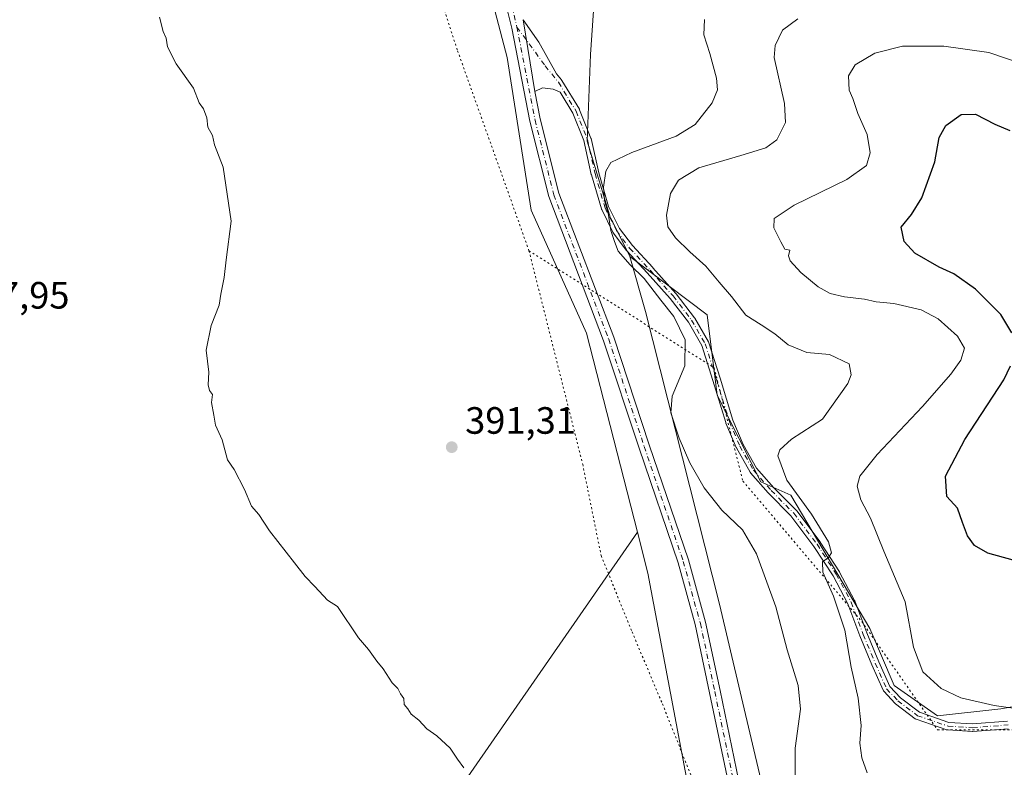
# Model space of a CAD drawing. Units: metres. Extents: x 597895 to 601363, y 4680534 to 4682900.
# Drawn here: x 599676 to 599935, y 4681947 to 4682144 of the extents above; entities that cross this region are included whole.
import ezdxf

# ---------------------------------------------------------------- set-up
doc = ezdxf.new("R2010")
doc.units = ezdxf.units.M
doc.header["$MEASUREMENT"] = 0
doc.linetypes.add('DGN Style 4', pattern=[2.6384748266838614, 1.318413404963828, -0.6592067024819142, 0.001648016756204785, -0.6592067024819142])
doc.linetypes.add('DGN Style 5', pattern=[1.1536117293433497, 0.4944050268614355, -0.6592067024819142])
for name, color, linetype, lineweight in [('Arbolado forestal CxS', 92, 'Continuous', 0), ('Camino Cxs', 7, 'Continuous', 0), ('Camino eje', 30, 'DGN Style 4', 13), ('Cultivos herbáceos CxS', 92, 'Continuous', 0), ('Cultivos leñosos CxS', 92, 'Continuous', 0), ('Curva de nivel maestra', 30, 'Continuous', 30), ('Curva de nivel normal', 30, 'Continuous', 0), ('Pastizal CxS', 92, 'Continuous', 0), ('Pista no pavimentada Cxs', 111, 'Continuous', 0), ('Pista no pavimentada eje', 91, 'DGN Style 4', 0), ('Punto de cota en terreno', 7, 'Continuous', 0), ('Rótulo de punto de cota en terreno', 7, 'Continuous', 0), ('Suelo desnudo CxS', 253, 'Continuous', 0), ('Vía pecuaria eje', 92, 'DGN Style 5', 0)]:
    doc.layers.add(name, color=color, linetype=linetype, lineweight=lineweight)
doc.styles.add('Style-Arial', font='txt')

# ---------------------------------------------------------------- blocks, each defined once
blk = doc.blocks.new('5PATER')
at = {"layer": 'Suelo desnudo CxS', "linetype": 'Continuous', "lineweight": 0}
h = blk.add_hatch(color=51, dxfattribs=at)
edge = h.paths.add_edge_path()
edge.add_ellipse((0, 0), major_axis=(-0.1095731443231308, -0.1110710700762829), ratio=0.9994222409660322, start_angle=0, end_angle=360)

msp = doc.modelspace()

# ---------------------------------------------------------------- linework, layer by layer
at = {"layer": 'Arbolado forestal CxS', "color": 92, "linetype": 'Continuous', "lineweight": 0}
for points in [[(599678.0991000002, 4682612.7169, 396.7902000000031), (599678.9183, 4682579.9321, 397.8279999999941), (599696.9967, 4682543.7739, 397.3025999999954), (599703.3239000002, 4682498.576099999, 395.7388000000064), (599703.3233000003, 4682451.570699999, 396.6594999999944), (599696.0345000001, 4682430.312899999, 398.1916000000056), (599696.5543000001, 4682427.842499999, 398.1411999999983), (599700.9448999995, 4682412.907500001, 398.0433000000049), (599708.8466999996, 4682394.4597, 397.9533999999985), (599728.1654000003, 4682380.4035, 394.4587999999931), (599745.4250999996, 4682365.543500001, 392.607799999998), (599756.4978999998, 4682346.710300001, 399.1704000000027), (599774.2143000001, 4682314.5825, 398.0338999999949), (599806.3261000002, 4682247.002699999, 396.1031999999978), (599820.7204999998, 4682204.903700001, 394.7456999999995), (599828.4719000002, 4682170.559900001, 393.7133000000031), (599826.0695000002, 4682134.863299999, 392.5970999999991), (599825.1913999999, 4682112.022299999, 391.6089000000065), (599831.3378999997, 4682091.816299999, 390.5817999999999), (599831.9003, 4682090.691099999, 390.5048999999999), (599836.3976999996, 4682081.691299999, 390.4294999999984)], [(599958.6605000002, 4681967.0701, 378.6588999999949), (599934.0734999999, 4681962.677100001, 379.7854999999981), (599917.3897000002, 4681960.920499999, 381.4527999999991), (599905.9748999998, 4681968.827500001, 382.8996999999945), (599899.5401999997, 4681983.810500001, 384.037599999996), (599878.7537000002, 4682018.901500001, 385.5728999999992), (599870.8508000001, 4682022.415300001, 386.5341999999946), (599859.4363000002, 4682045.2565, 388.4804000000004), (599856.8025000002, 4682066.340299999, 389.1000000000058), (599836.3976999996, 4682081.691299999, 390.4294999999984), (599831.9003, 4682090.691099999, 390.5048999999999), (599831.3378999997, 4682091.816299999, 390.5817999999999), (599825.1913999999, 4682112.022299999, 391.6089000000065), (599826.0695000002, 4682134.863299999, 392.5970999999991), (599828.4719000002, 4682170.559900001, 393.7133000000031)], [(599836.3976999996, 4682081.691299999, 390.4294999999984), (599856.8025000002, 4682066.340299999, 389.1000000000058), (599859.4363000002, 4682045.2565, 388.4804000000004), (599870.8508000001, 4682022.415300001, 386.5341999999946), (599878.7537000002, 4682018.901500001, 385.5728999999992), (599899.5401999997, 4681983.810500001, 384.037599999996), (599905.9748999998, 4681968.827500001, 382.8996999999945), (599917.3897000002, 4681960.920499999, 381.4527999999991), (599934.0734999999, 4681962.677100001, 379.7854999999981), (599958.6605000002, 4681967.0701, 378.6588999999949), (599970.0757999998, 4681974.097899999, 378.2133000000031), (599972.7096999995, 4681987.274700001, 377.0151000000042), (599974.4669000005, 4682001.330700001, 376.6255999999994), (599970.0762999998, 4682033.8355, 373.7584999999963), (599977.0125000002, 4682048.963300001, 374.1633000000002), (599984.1267999997, 4682054.918299999, 374.2853999999934), (600006.0784999998, 4682053.1611, 375.1442999999999), (600020.1281000003, 4682043.4979, 374.898199999996), (600028.6453, 4682051.239900001, 373.1472000000067)]]:
    msp.add_polyline3d(points, dxfattribs=at)
at = {"layer": 'Camino Cxs', "color": 7, "linetype": 'Continuous', "lineweight": 0, "extrusion": (0.002842624971328637, -0.01753510244045339, 0.9998422073835826), "elevation": -80004.20740328338, "flags": 128}
msp.add_lwpolyline([(1341322.707874741, 4525118.246350789), (1341322.707874741, 4525099.095278064)], dxfattribs=at)
at = {"layer": 'Camino Cxs', "color": 7, "linetype": 'Continuous', "lineweight": 0}
for points in [[(599936.0193999996, 4681957.489800001, 380.7795999999944), (599926.7061000001, 4681956.749100001, 381.3622000000032), (599926.5613000002, 4681956.7481, 381.3714999999939), (599920.1056000004, 4681957.171200001, 381.6955000000016), (599919.9747000001, 4681957.1885, 381.7005000000063), (599919.8471999997, 4681957.222899999, 381.7020000000048), (599911.8037999999, 4681959.9747, 382.1208999999944), (599911.6584000001, 4681960.037699999, 382.1319999999978), (599911.5248999996, 4681960.1229, 382.1420999999973), (599906.3391000004, 4681964.038699999, 382.6621000000014), (599906.2106, 4681964.1544, 382.6820000000007), (599903.2473999998, 4681967.329399999, 383.0737999999984), (599903.1446000002, 4681967.459899999, 383.084600000002), (599903.0647, 4681967.6055, 383.0956000000006), (599900.1013000002, 4681974.273, 383.7820999999968), (599900.0920000002, 4681974.294500001, 383.7837), (599896.9170000004, 4681981.9147, 384.3785999999964), (599896.9039000003, 4681981.948100001, 384.383799999996), (599893.7511999998, 4681990.355000001, 384.8439000000071), (599889.8859999999, 4681997.6676, 385.2002000000066), (599884.8496000003, 4682005.432, 385.7072000000044), (599878.7715999996, 4682013.5011, 386.0868999999948), (599872.8908000002, 4682019.4869, 386.5485999999946), (599872.8535000002, 4682019.527100001, 386.5515000000014), (599868.1956000002, 4682024.82, 386.7914000000019), (599868.1322999997, 4682024.9001, 386.7920000000013), (599868.0774999997, 4682024.986300001, 386.7909000000073), (599864.4791000001, 4682031.336300001, 387.0437999999995), (599864.4480999997, 4682031.395400001, 387.0449999999983), (599864.4292000001, 4682031.437200001, 387.045299999998), (599861.6776000002, 4682037.892999999, 387.8420999999944), (599861.6612999998, 4682037.933700001, 387.8516999999993), (599861.6409999998, 4682037.993600001, 387.8635000000068), (599858.2566999998, 4682049.0986, 388.5469000000012), (599855.3272000002, 4682058.305199999, 389.4649000000064), (599851.8154999996, 4682064.3992, 389.8666999999987), (599847.0094, 4682070.6677, 390.1533999999957), (599841.0087000001, 4682077.4055, 390.341499999995), (599835.6174, 4682083.219500001, 390.4786000000022), (599835.5976, 4682083.241599999, 390.4811999999947), (599835.5506999996, 4682083.299500001, 390.4866999999941), (599832.0582999998, 4682087.9561, 390.8429000000033), (599832.0077000001, 4682088.030400001, 390.8445000000065), (599831.9639999997, 4682088.108899999, 390.8436999999976), (599829.0005000001, 4682094.035499999, 390.9524999999995), (599828.9643000001, 4682094.1165, 390.9579999999987), (599828.9354999998, 4682094.2005, 390.9609000000055), (599826.2898000004, 4682103.196599999, 391.4091999999946), (599826.2851, 4682103.2127, 391.4103999999934), (599826.2731999997, 4682103.260500001, 391.4134999999951), (599824.2800000003, 4682112.1776, 391.7167999999947), (599821.3778999997, 4682119.4331, 391.7932000000001), (599818.0318999998, 4682124.908399999, 392.1760999999969), (599816.2143000001, 4682125.687100001, 392.2531000000017), (599813.4379000004, 4682126.072799999, 392.335500000001), (599811.4393999996, 4682125.0715, 392.3583000000072), (599808.3753000004, 4682143.972800001, 392.6984999999986), (599812.4353, 4682138.103800001, 392.5590999999986), (599817.0691999998, 4682129.779899999, 392.2985000000044), (599818.3973000003, 4682128.129899999, 392.2194000000018), (599818.4272999996, 4682128.090700001, 392.2170999999944), (599818.4715999998, 4682128.0244, 392.2133999999933), (599823.1282000003, 4682120.4044, 391.7277999999933), (599823.2034999998, 4682120.2543, 391.722299999994), (599826.1667999999, 4682112.845899999, 391.3944000000047), (599826.2142000003, 4682112.692600001, 391.3821000000025), (599828.2176999999, 4682103.729499999, 390.9370000000054), (599830.8291999997, 4682094.850099999, 390.2940999999992), (599833.7125000004, 4682089.083799999, 390.2207999999956), (599837.1193000004, 4682084.541400001, 390.0173000000068), (599842.4815999996, 4682078.758400001, 389.9297999999981), (599842.4951, 4682078.743600001, 389.928899999999), (599848.5274999999, 4682071.9704, 389.7462999999989), (599848.5338000003, 4682071.963199999, 389.7464000000036), (599848.5743000006, 4682071.913799999, 389.7473999999929), (599853.4426999995, 4682065.5637, 389.4697000000015), (599853.5155999997, 4682065.454600001, 389.4661000000052), (599857.1139000002, 4682059.2104, 389.0899999999965), (599857.1623999998, 4682059.114700001, 389.0773999999947), (599857.2004000006, 4682059.0143, 389.0666999999958), (599860.1638000002, 4682049.7009, 388.5310000000027), (599860.1675000006, 4682049.689200001, 388.5293999999994), (599863.5384000001, 4682038.628000001, 387.2881000000052), (599866.2468999998, 4682032.2733, 386.7143000000069), (599869.7664999999, 4682026.0624, 386.5366000000067), (599874.3370000003, 4682020.868600001, 386.1686000000045), (599880.2441999996, 4682014.855900001, 385.6518999999971), (599880.284, 4682014.812999999, 385.6496999999945), (599880.3296999997, 4682014.756800001, 385.6478999999963), (599886.4681000002, 4682006.607600001, 385.3310999999958), (599886.4782999996, 4682006.593699999, 385.3300000000018), (599886.5083, 4682006.550100001, 385.3269), (599891.5883, 4681998.718499999, 384.8706999999995), (599891.6078000005, 4681998.687200001, 384.8687999999966), (599891.6333999997, 4681998.641600001, 384.866399999999), (599895.5493000001, 4681991.233200001, 384.459799999997), (599895.5661000004, 4681991.1998, 384.4584999999934), (599895.6014, 4681991.1172, 384.4563000000053), (599898.7701000003, 4681982.667300001, 383.9207000000025), (599901.9336999999, 4681975.0748, 383.4358999999968), (599904.8240999999, 4681968.5712, 382.8451000000059), (599907.6135, 4681965.5825, 382.4670999999944), (599912.6025, 4681961.815300001, 382.0368000000017), (599920.3689000001, 4681959.158299999, 381.5139999999956), (599926.6196999997, 4681958.748500001, 381.0577999999951), (599935.8180000001, 4681959.4802, 380.5120000000024)], [(599808.3753000004, 4682143.972800001, 392.6984999999986), (599812.4353, 4682138.103800001, 392.5590999999986), (599817.0691999998, 4682129.779899999, 392.2985000000044), (599818.3973000003, 4682128.129899999, 392.2194000000018), (599818.4272999996, 4682128.090700001, 392.2170999999944), (599818.4715999998, 4682128.0244, 392.2133999999933), (599823.1282000003, 4682120.4044, 391.7277999999933), (599823.2034999998, 4682120.2543, 391.722299999994), (599826.1667999999, 4682112.845899999, 391.3944000000047), (599826.2142000003, 4682112.692600001, 391.3821000000025), (599828.2176999999, 4682103.729499999, 390.9370000000054), (599830.8291999997, 4682094.850099999, 390.2940999999992), (599833.7125000004, 4682089.083799999, 390.2207999999956), (599837.1193000004, 4682084.541400001, 390.0173000000068), (599842.4815999996, 4682078.758400001, 389.9297999999981), (599842.4951, 4682078.743600001, 389.928899999999), (599848.5274999999, 4682071.9704, 389.7462999999989), (599848.5338000003, 4682071.963199999, 389.7464000000036), (599848.5743000006, 4682071.913799999, 389.7473999999929), (599853.4426999995, 4682065.5637, 389.4697000000015), (599853.5155999997, 4682065.454600001, 389.4661000000052), (599857.1139000002, 4682059.2104, 389.0899999999965), (599857.1623999998, 4682059.114700001, 389.0773999999947), (599857.2004000006, 4682059.0143, 389.0666999999958), (599860.1638000002, 4682049.7009, 388.5310000000027), (599860.1675000006, 4682049.689200001, 388.5293999999994), (599863.5384000001, 4682038.628000001, 387.2881000000052), (599866.2468999998, 4682032.2733, 386.7143000000069), (599869.7664999999, 4682026.0624, 386.5366000000067), (599874.3370000003, 4682020.868600001, 386.1686000000045), (599880.2441999996, 4682014.855900001, 385.6518999999971), (599880.284, 4682014.812999999, 385.6496999999945), (599880.3296999997, 4682014.756800001, 385.6478999999963), (599886.4681000002, 4682006.607600001, 385.3310999999958), (599886.4782999996, 4682006.593699999, 385.3300000000018), (599886.5083, 4682006.550100001, 385.3269), (599891.5883, 4681998.718499999, 384.8706999999995), (599891.6078000005, 4681998.687200001, 384.8687999999966), (599891.6333999997, 4681998.641600001, 384.866399999999), (599895.5493000001, 4681991.233200001, 384.459799999997), (599895.5661000004, 4681991.1998, 384.4584999999934), (599895.6014, 4681991.1172, 384.4563000000053), (599898.7701000003, 4681982.667300001, 383.9207000000025), (599901.9336999999, 4681975.0748, 383.4358999999968), (599904.8240999999, 4681968.5712, 382.8451000000059), (599907.6135, 4681965.5825, 382.4670999999944), (599912.6025, 4681961.815300001, 382.0368000000017), (599920.3689000001, 4681959.158299999, 381.5139999999956), (599926.6196999997, 4681958.748500001, 381.0577999999951), (599935.8180000001, 4681959.4802, 380.5120000000024)], [(599936.0193999996, 4681957.489800001, 380.7795999999944), (599926.7061000001, 4681956.749100001, 381.3622000000032), (599926.5613000002, 4681956.7481, 381.3714999999939), (599920.1056000004, 4681957.171200001, 381.6955000000016), (599919.9747000001, 4681957.1885, 381.7005000000063), (599919.8471999997, 4681957.222899999, 381.7020000000048), (599911.8037999999, 4681959.9747, 382.1208999999944), (599911.6584000001, 4681960.037699999, 382.1319999999978), (599911.5248999996, 4681960.1229, 382.1420999999973), (599906.3391000004, 4681964.038699999, 382.6621000000014), (599906.2106, 4681964.1544, 382.6820000000007), (599903.2473999998, 4681967.329399999, 383.0737999999984), (599903.1446000002, 4681967.459899999, 383.084600000002), (599903.0647, 4681967.6055, 383.0956000000006), (599900.1013000002, 4681974.273, 383.7820999999968), (599900.0920000002, 4681974.294500001, 383.7837), (599896.9170000004, 4681981.9147, 384.3785999999964), (599896.9039000003, 4681981.948100001, 384.383799999996), (599893.7511999998, 4681990.355000001, 384.8439000000071), (599889.8859999999, 4681997.6676, 385.2002000000066), (599884.8496000003, 4682005.432, 385.7072000000044), (599878.7715999996, 4682013.5011, 386.0868999999948), (599872.8908000002, 4682019.4869, 386.5485999999946), (599872.8535000002, 4682019.527100001, 386.5515000000014), (599868.1956000002, 4682024.82, 386.7914000000019), (599868.1321999999, 4682024.9002, 386.7920000000013), (599868.0774999997, 4682024.986300001, 386.7909000000073), (599864.4791000001, 4682031.336300001, 387.0437999999995), (599864.4480999997, 4682031.395400001, 387.0449999999983), (599864.4292000001, 4682031.437200001, 387.045299999998), (599861.6776000002, 4682037.892999999, 387.8420999999944), (599861.6612999998, 4682037.933700001, 387.8516999999993), (599861.6409999998, 4682037.993600001, 387.8635000000068), (599858.2566999998, 4682049.0986, 388.5469000000012), (599855.3272000002, 4682058.305199999, 389.4649000000064), (599851.8154999996, 4682064.3992, 389.8666999999987), (599847.0094, 4682070.6677, 390.1533999999957), (599841.0087000001, 4682077.4055, 390.341499999995), (599835.6174, 4682083.219500001, 390.4786000000022), (599835.5976, 4682083.241599999, 390.4811999999947), (599835.5506999996, 4682083.299500001, 390.4866999999941), (599832.0582999998, 4682087.9561, 390.8429000000033), (599832.0077000001, 4682088.030400001, 390.8445000000065), (599831.9639999997, 4682088.108899999, 390.8436999999976), (599829.0005000001, 4682094.035499999, 390.9524999999995), (599828.9643000001, 4682094.116599999, 390.9579999999987), (599828.9354999998, 4682094.2005, 390.9609000000055), (599826.2898000004, 4682103.196599999, 391.4091999999946), (599826.2851, 4682103.2127, 391.4103999999934), (599826.2731999997, 4682103.260500001, 391.4134999999951), (599824.2800000003, 4682112.1776, 391.7167999999947), (599821.3778999997, 4682119.4331, 391.7932000000001), (599818.0318999998, 4682124.908399999, 392.1760999999969), (599816.2143000001, 4682125.687100001, 392.2531000000017), (599813.4379000004, 4682126.072799999, 392.335500000001), (599811.4393999996, 4682125.0715, 392.3583000000072)]]:
    msp.add_polyline3d(points, dxfattribs=at)
at = {"layer": 'Camino eje', "color": 30, "linetype": 'DGN Style 4', "lineweight": 13}
msp.add_polyline3d([(599806.7078999998, 4682142.038100001, 392.6729999999953), (599814.1256999997, 4682131.8421, 392.4281000000047), (599817.6183000002, 4682127.502900001, 392.2348000000056), (599822.2748999996, 4682119.882900001, 391.7262000000046), (599825.2383000003, 4682112.474500001, 391.540599999993), (599827.2490999997, 4682103.478700001, 391.1255999999994), (599829.8948999997, 4682094.4827, 390.6285000000062), (599832.8583000004, 4682088.556100001, 390.5353999999934), (599836.3507000003, 4682083.899499999, 390.2498999999953), (599841.7483000001, 4682078.078500001, 390.1233000000066), (599847.7807, 4682071.305299999, 389.9112000000023), (599852.6491, 4682064.9553, 389.6123999999982), (599856.2474999996, 4682058.711100001, 389.2621000000072), (599859.2109000003, 4682049.397700001, 388.5292000000045), (599862.5975000003, 4682038.2851, 387.3876000000019), (599865.3491000002, 4682031.829299999, 386.8736999999965), (599868.9474999999, 4682025.4793, 386.6572000000015), (599873.6041000001, 4682020.187700001, 386.3565999999992), (599879.5308999997, 4682014.155099999, 385.8683000000019), (599885.6693000002, 4682006.005899999, 385.5037000000011), (599890.7493000003, 4681998.1743, 385.0295000000042), (599894.6651, 4681990.765900001, 384.6432999999961), (599897.8400999998, 4681982.2993, 384.0890999999974), (599901.0151000004, 4681974.679099999, 383.6040999999968), (599903.9785000002, 4681968.011700001, 382.9714999999997), (599906.9417000003, 4681964.8367, 382.5688999999985), (599912.1275000004, 4681960.9209, 382.0864000000001), (599920.1709000003, 4681958.1691, 381.5880000000034), (599926.6266999999, 4681957.7459, 381.1779999999999), (599935.9401000004, 4681958.4867, 380.6437000000006)], dxfattribs=at)
at = {"layer": 'Cultivos herbáceos CxS', "color": 92, "linetype": 'Continuous', "lineweight": 0, "extrusion": (-0.01059404372718365, -0.01526379114356865, 0.9998273765592899), "elevation": -77428.21202033672, "flags": 128}
msp.add_lwpolyline([(599808.8942751962, 4681372.734491727), (599696.2897210198, 4681210.522994342)], dxfattribs=at)
at = {"layer": 'Cultivos herbáceos CxS', "color": 92, "linetype": 'Continuous', "lineweight": 0, "extrusion": (-0.002704143761278496, 0.001802801570162257, 0.9999947187425626), "elevation": 7206.806012641525, "flags": 128}
msp.add_lwpolyline([(599517.019050716, 4681980.087901513), (599724.6978850072, 4681841.633076519)], dxfattribs=at)
at = {"layer": 'Cultivos herbáceos CxS', "color": 92, "linetype": 'Continuous', "lineweight": 0}
msp.add_polyline3d([(599954.1475000001, 4681706.395099999, 390.4614000000001), (599852.7534999996, 4681634.721899999, 390.1193999999959), (599725.8410999998, 4681847.017300001, 388.1117999999988), (599838.4130999995, 4682009.209899999, 391.780700000003), (599841.1765000002, 4681998.4319, 391.5786999999983), (599852.5016999999, 4681938.565099999, 390.937699999995), (599862.2100999998, 4681901.351299999, 390.9443000000028), (599886.4792999999, 4681836.6305, 390.397299999997), (599905.8947000002, 4681799.4157, 390.0694999999978), (599922.0752999998, 4681767.0547, 389.9762999999948), (599938.2547000004, 4681736.312700001, 390.2272999999986)], close=True, dxfattribs=at)
msp.add_polyline3d([(599838.4130999995, 4682009.209899999, 391.780700000003), (599841.1765000002, 4681998.4319, 391.5786999999983), (599852.5016999999, 4681938.565099999, 390.937699999995), (599862.2100999998, 4681901.351299999, 390.9443000000028), (599886.4792999999, 4681836.6305, 390.397299999997), (599905.8947000002, 4681799.4157, 390.0694999999978), (599922.0752999998, 4681767.0547, 389.9762999999948), (599938.2547000004, 4681736.312700001, 390.2272999999986), (599954.1475000001, 4681706.395099999, 390.4614000000001)], dxfattribs=at)
at = {"layer": 'Cultivos leñosos CxS', "color": 92, "linetype": 'Continuous', "lineweight": 0, "extrusion": (-0.01059404372718365, -0.01526379114356865, 0.9998273765592899), "elevation": -77428.21202033672, "flags": 128}
msp.add_lwpolyline([(599808.8942751962, 4681372.734491727), (599696.2897210198, 4681210.522994342)], dxfattribs=at)
at = {"layer": 'Cultivos leñosos CxS', "color": 92, "linetype": 'Continuous', "lineweight": 0, "extrusion": (-0.002704143761278496, 0.001802801570162257, 0.9999947187425626), "elevation": 7206.806012641525, "flags": 128}
msp.add_lwpolyline([(599517.019050716, 4681980.087901513), (599724.6978850072, 4681841.633076519)], dxfattribs=at)
at = {"layer": 'Cultivos leñosos CxS', "color": 92, "linetype": 'Continuous', "lineweight": 0}
msp.add_polyline3d([(599838.4130999995, 4682009.209899999, 391.780700000003), (599725.8410999998, 4681847.017300001, 388.1117999999988), (599518.1637000004, 4681985.471899999, 387.3006000000024), (599401.1586999996, 4682077.441099999, 384.2363999999943), (599611.8931, 4682370.999700001, 392.5638999999938), (599672.8753000004, 4682455.949300001, 397.4156999999978), (599673.3233000003, 4682456.033500001, 397.4260000000068), (599684.2380999997, 4682415.091700001, 397.2302000000054), (599699.4123000001, 4682374.253699999, 397.2023000000045), (599716.5286999998, 4682332.2029, 397.1808000000019), (599738.0500999996, 4682291.552100001, 396.5142999999953), (599763.4892999995, 4682247.2039, 395.0433000000049), (599781.9649, 4682207.120100001, 394.3564000000042), (599791.9303000001, 4682180.531300001, 393.8217000000004), (599804.1096999999, 4682134.001499999, 392.5090000000055), (599810.4360999997, 4682093.8957, 392.047000000006), (599824.9974999996, 4682061.534700001, 392.1502999999939)], close=True, dxfattribs=at)
msp.add_polyline3d([(599673.3233000003, 4682456.033500001, 397.4260000000068), (599684.2380999997, 4682415.091700001, 397.2302000000054), (599699.4123000001, 4682374.253699999, 397.2023000000045), (599716.5286999998, 4682332.2029, 397.1808000000019), (599738.0500999996, 4682291.552100001, 396.5142999999953), (599763.4892999995, 4682247.2039, 395.0433000000049), (599781.9649, 4682207.120100001, 394.3564000000042), (599791.9303000001, 4682180.531300001, 393.8217000000004), (599804.1096999999, 4682134.001499999, 392.5090000000055), (599810.4360999997, 4682093.8957, 392.047000000006), (599824.9974999996, 4682061.534700001, 392.1502999999939), (599838.4130999995, 4682009.209899999, 391.780700000003)], dxfattribs=at)
at = {"layer": 'Curva de nivel maestra', "color": 30, "linetype": 'Continuous', "lineweight": 30, "elevation": 375, "flags": 128}
for points in [[(599936.9199999999, 4682061.640100001), (599934.0599999996, 4682066.4001), (599927.3600000005, 4682073.0701), (599921.6399999997, 4682077.120100001), (599917.8200000003, 4682078.920100001), (599911.4500000002, 4682082.590100001), (599908.5700000003, 4682085.630100001), (599907.7800000003, 4682089.4301), (599910.54, 4682092.7301), (599913.2400000002, 4682097.1501), (599916.6399999997, 4682106.620100001), (599917.8099999996, 4682113.0001), (599919.54, 4682116.1501), (599923.5999999996, 4682119.040100001), (599927.4199999999, 4682119.140100001), (599932.5, 4682116.4901), (599936.4299999997, 4682114.870100001)], [(599937.2699999996, 4682001.840100001), (599930.6200000001, 4682003.700099999), (599927.1100000005, 4682005.670100001), (599925.29, 4682008.1801), (599923.9600000001, 4682011.7301), (599922.6299999999, 4682015.530099999), (599919.8799999999, 4682018.600099999), (599919.5300000003, 4682023.920100001), (599924.54, 4682033.590100001), (599934.8300000001, 4682049.290100001), (599936.6200000001, 4682052.920100001)]]:
    msp.add_lwpolyline(points, dxfattribs=at)
at = {"layer": 'Curva de nivel normal', "color": 30, "linetype": 'Continuous', "lineweight": 0, "flags": 128}
for points, elevation in [([(599712.6399999997, 4682144.670100001), (599713.5499999998, 4682140.9101), (599714.3799999999, 4682139.0801), (599714.7699999996, 4682136.800100001), (599716.9900000002, 4682132.360099999), (599721.5800000001, 4682125.940099999), (599723.0800000001, 4682122.110099999), (599724.1799999997, 4682120.550100001), (599725.1200000001, 4682118.1601), (599725.3399999999, 4682115.700099999), (599726.5300000003, 4682113.5601), (599727.0899999999, 4682111.0601), (599729.3600000005, 4682105.2301), (599731.4800000006, 4682090.950099999), (599730.1600000003, 4682080.790100001), (599729.6200000001, 4682076.200099999), (599728.7599999999, 4682071.790100001), (599728.3600000005, 4682068.870100001), (599726.25, 4682063.520099999), (599724.9100000003, 4682057.0801), (599725.6399999997, 4682051.290100001), (599725.4199999999, 4682047.920100001), (599725.7599999999, 4682046.4101), (599726.54, 4682045.4001), (599726.2999999998, 4682043.290100001), (599726.9199999999, 4682039.950099999), (599727.3600000005, 4682037.350099999), (599729.0899999999, 4682033.460100001), (599730.5199999996, 4682028.220100001), (599732.2800000003, 4682025.6501), (599735.0099999999, 4682020.390100001), (599736.8700000001, 4682016.0001), (599738.7800000003, 4682013.8101), (599741.5599999996, 4682009.5801), (599748.1900000004, 4682001.1501), (599750.9199999999, 4681997.520099999), (599753.5, 4681994.870100001), (599756.7999999998, 4681991.300100001), (599759.4900000002, 4681989.630100001), (599765.0300000003, 4681981.4001), (599767.6299999999, 4681978.340100001), (599769.8499999996, 4681975.220100001), (599771.5199999996, 4681973.2401), (599773.8799999999, 4681969.590100001), (599775.3399999999, 4681968.050100001), (599776.0199999996, 4681966.6801), (599776.9100000003, 4681965.450099999), (599777.04, 4681963.840100001), (599777.9900000002, 4681962.7401), (599778.8600000005, 4681961.300100001), (599780.8499999996, 4681959.7401), (599782.9800000006, 4681957.450099999), (599785.6100000005, 4681955.5801), (599789.0999999996, 4681952.4101), (599791.0700000003, 4681949.460100001), (599792.7599999999, 4681947.220100001)], 390), ([(599879.9500000002, 4681937.890100001), (599879.9500000002, 4681952.4001), (599881.3600000005, 4681962.670100001), (599880.6699999999, 4681968.9001), (599877.8200000003, 4681978.200099999), (599874.8200000003, 4681989.540100001), (599869.75, 4682003.470100001), (599866.0800000001, 4682009.800100001), (599860.5999999996, 4682014.9901), (599855.9900000002, 4682020.870100001), (599852.1699999999, 4682027.460100001), (599849.3600000005, 4682033.940099999), (599847.2199999997, 4682040.5601), (599847.5499999998, 4682044.940099999), (599850.8399999999, 4682052.950099999), (599851.0099999999, 4682059.770099999), (599847.9600000001, 4682065.880100001), (599844.5300000003, 4682070.2401), (599840.2199999997, 4682075.940099999), (599836.4900000002, 4682079.530099999), (599833.3300000001, 4682083.110099999), (599832.3600000005, 4682085.6601), (599831.4199999999, 4682088.550100001), (599830.6900000004, 4682093.130100001), (599829.7300000006, 4682096.390100001), (599829.4900000002, 4682099.9101), (599830.0499999998, 4682104.140100001), (599831.4299999997, 4682106.440099999), (599836.9100000003, 4682109.0801), (599848.5800000001, 4682113.3101), (599853.5800000001, 4682116.4301), (599858.04, 4682122.110099999), (599859.5199999996, 4682125.5001), (599859.2000000002, 4682128.620100001), (599857.5, 4682135.0601), (599855.8799999999, 4682140.030099999), (599856.0899999999, 4682144.0601)], 390.0000000000001), ([(599898.8499999996, 4681945.9001), (599897.4600000001, 4681949.870100001), (599896.9600000001, 4681953.700099999), (599897.29, 4681958.300100001), (599896.5099999999, 4681965.5601), (599894.6699999999, 4681973.6601), (599893.0199999996, 4681983.4001), (599890.0199999996, 4681992.3201), (599887.2300000006, 4681998.6501), (599887.0999999996, 4682001.390100001), (599888.6799999997, 4682002.5001), (599889.5, 4682003.7601), (599888.6699999999, 4682006.620100001), (599884.2400000002, 4682013.880100001), (599877.7199999997, 4682022.870100001), (599875.3200000003, 4682029.270099999), (599875.8499999996, 4682030.850099999), (599878.9299999997, 4682033.620100001), (599887.1500000004, 4682038.950099999), (599893.7800000003, 4682048.290100001), (599894.6799999997, 4682050.550100001), (599894.1699999999, 4682053.420100001), (599888.9699999997, 4682055.890100001), (599883.0300000003, 4682056.4301), (599878.04, 4682058.470100001), (599874.5999999996, 4682061.3101), (599871, 4682063.700099999), (599866.9600000001, 4682066.280099999), (599863.1600000003, 4682071.190099999), (599859.9199999999, 4682074.960100001), (599856.4500000002, 4682079.1601), (599852.1699999999, 4682082.880100001), (599848.4600000001, 4682086.630100001), (599846.4500000002, 4682089.4901), (599846.0899999999, 4682092.530099999), (599847.0700000003, 4682098.2601), (599849.2400000002, 4682101.780099999), (599854.5800000001, 4682105.0001), (599865.5800000001, 4682108.2501), (599872.2400000002, 4682110.290100001), (599875.0599999996, 4682112.420100001), (599877.3600000005, 4682116.950099999), (599877.1500000004, 4682121.950099999), (599874.4000000004, 4682134.0101), (599874.6500000004, 4682137.2301), (599876.5700000003, 4682141.1801), (599880.5800000001, 4682144.1601)], 385), ([(599939.9699999997, 4682132.2501), (599930.9100000003, 4682135.340100001), (599919.0300000003, 4682137.020099999), (599908.1799999997, 4682136.9801), (599900.9100000003, 4682135.140100001), (599895.7000000002, 4682132.0701), (599893.9199999999, 4682129.1801), (599894.1699999999, 4682125.4301), (599895.0700000003, 4682123.2601), (599896.4400000004, 4682119.3101), (599898.8300000001, 4682113.780099999), (599899.6299999999, 4682108.940099999), (599898.6699999999, 4682105.670100001), (599893.4800000006, 4682101.920100001), (599879.6299999999, 4682095.1501), (599874.3799999999, 4682091.700099999), (599874.3200000003, 4682089.210100001), (599876.1100000005, 4682085.5801), (599877.2100000001, 4682083.630100001), (599878.5599999996, 4682083.380100001), (599878.1399999997, 4682081.890100001), (599878.6399999997, 4682080.530099999), (599881.4000000004, 4682077.450099999), (599885.9800000006, 4682073.7401), (599889.0899999999, 4682071.9901), (599892.8899999997, 4682071.120100001), (599898.1600000003, 4682070.4301), (599901.2599999999, 4682069.7601), (599905.8600000005, 4682069.370100001), (599913.0499999998, 4682067.700099999), (599917.54, 4682065.300100001), (599922.6500000004, 4682060.7601), (599924.5199999996, 4682057.5701), (599923.54, 4682054.460100001), (599920.8600000005, 4682050.720100001), (599913.4500000002, 4682042.210100001), (599901.5099999999, 4682029.600099999), (599896.9199999999, 4682023.950099999), (599896.2599999999, 4682021.300100001), (599897.2400000002, 4682017.6801), (599899.7599999999, 4682012.9101), (599903.29, 4682004.200099999), (599908.8399999999, 4681990.9001), (599911.0499999998, 4681978.9301), (599913.5099999999, 4681972.4801), (599918.3499999996, 4681968.090100001), (599923.5199999996, 4681965.600099999), (599932.2999999998, 4681963.5701), (599944.7699999996, 4681961.850099999)], 380)]:
    msp.add_lwpolyline(points, dxfattribs=dict(at, elevation=elevation))
at = {"layer": 'Pastizal CxS', "color": 92, "linetype": 'Continuous', "lineweight": 0}
for points in [[(599678.0991000002, 4682612.7169, 396.7902000000031), (599678.9183, 4682579.9321, 397.8279999999941), (599696.9967, 4682543.7739, 397.3025999999954), (599703.3239000002, 4682498.576099999, 395.7388000000064), (599703.3233000003, 4682451.570699999, 396.6594999999944), (599696.0345000001, 4682430.312899999, 398.1916000000056), (599696.5543000001, 4682427.842499999, 398.1411999999983), (599700.9448999995, 4682412.907500001, 398.0433000000049), (599708.8466999996, 4682394.4597, 397.9533999999985), (599728.1654000003, 4682380.4035, 394.4587999999931), (599745.4250999996, 4682365.543500001, 392.607799999998), (599756.4978999998, 4682346.710300001, 399.1704000000027), (599774.2143000001, 4682314.5825, 398.0338999999949), (599806.3261000002, 4682247.002699999, 396.1031999999978), (599820.7204999998, 4682204.903700001, 394.7456999999995), (599828.4719000002, 4682170.559900001, 393.7133000000031), (599826.0695000002, 4682134.863299999, 392.5970999999991), (599825.1913999999, 4682112.022299999, 391.6089000000065), (599831.3378999997, 4682091.816299999, 390.5817999999999), (599831.9003, 4682090.691099999, 390.5048999999999), (599836.3976999996, 4682081.691299999, 390.4294999999984)], [(600015.3240999999, 4681588.986099999, 391.6708000000072), (599982.5299000005, 4681645.819700001, 391.6147999999957), (599965.7597000003, 4681684.535900001, 390.8476999999984), (599954.1475000001, 4681706.395099999, 390.4614000000001), (599938.2547000004, 4681736.312700001, 390.2272999999986), (599922.0752999998, 4681767.0547, 389.9762999999948), (599905.8947000002, 4681799.4157, 390.0694999999978), (599886.4792999999, 4681836.6305, 390.397299999997), (599862.2100999998, 4681901.351299999, 390.9443000000028), (599852.5016999999, 4681938.565099999, 390.937699999995), (599841.1765000002, 4681998.4319, 391.5786999999983), (599838.4130999995, 4682009.209899999, 391.780700000003), (599824.9974999996, 4682061.534700001, 392.1502999999939), (599810.4360999997, 4682093.8957, 392.047000000006), (599804.1096999999, 4682134.001499999, 392.5090000000055), (599791.9303000001, 4682180.531300001, 393.8217000000004), (599781.9649, 4682207.120100001, 394.3564000000042), (599763.4892999995, 4682247.2039, 395.0433000000049), (599738.0500999996, 4682291.552100001, 396.5142999999953), (599716.5286999998, 4682332.2029, 397.1808000000019), (599699.4123000001, 4682374.253699999, 397.2023000000045), (599684.2380999997, 4682415.091700001, 397.2302000000054), (599673.3233000003, 4682456.033500001, 397.4260000000068)], [(599673.3233000003, 4682456.033500001, 397.4260000000068), (599684.2380999997, 4682415.091700001, 397.2302000000054), (599699.4123000001, 4682374.253699999, 397.2023000000045), (599716.5286999998, 4682332.2029, 397.1808000000019), (599738.0500999996, 4682291.552100001, 396.5142999999953), (599763.4892999995, 4682247.2039, 395.0433000000049), (599781.9649, 4682207.120100001, 394.3564000000042), (599791.9303000001, 4682180.531300001, 393.8217000000004), (599804.1096999999, 4682134.001499999, 392.5090000000055), (599810.4360999997, 4682093.8957, 392.047000000006), (599824.9974999996, 4682061.534700001, 392.1502999999939), (599838.4130999995, 4682009.209899999, 391.780700000003)], [(599828.4719000002, 4682170.559900001, 393.7133000000031), (599826.0695000002, 4682134.863299999, 392.5970999999991), (599825.1913999999, 4682112.022299999, 391.6089000000065), (599831.3378999997, 4682091.816299999, 390.5817999999999), (599831.9003, 4682090.691099999, 390.5048999999999), (599836.3976999996, 4682081.691299999, 390.4294999999984), (599840.5595000006, 4682067.1865, 392.0570000000007), (599859.9713000003, 4681990.2709, 391.6199999999953), (599876.6593000004, 4681919.6261, 391.0286000000052), (599900.2664999999, 4681863.847300001, 391.8660999999993), (599902.9003, 4681856.3803, 391.7978000000003), (599911.8421, 4681837.567299999, 391.1147000000055), (599939.8781000003, 4681778.579500001, 390.0017999999982), (599989.5274999999, 4681688.578500001, 391.3923999999971), (600044.9441000001, 4681596.842499999, 392.0056000000041)], [(599939.8781000003, 4681778.579500001, 390.0017999999982), (599911.8421, 4681837.567299999, 391.1147000000055), (599902.9003, 4681856.3803, 391.7978000000003), (599900.2664999999, 4681863.847300001, 391.8660999999993), (599876.6593000004, 4681919.6261, 391.0286000000052), (599859.9713000003, 4681990.2709, 391.6199999999953), (599840.5595000006, 4682067.1865, 392.0570000000007), (599836.3976999996, 4682081.691299999, 390.4294999999984), (599856.8025000002, 4682066.340299999, 389.1000000000058), (599859.4363000002, 4682045.2565, 388.4804000000004), (599870.8508000001, 4682022.415300001, 386.5341999999946), (599878.7537000002, 4682018.901500001, 385.5728999999992), (599899.5401999997, 4681983.810500001, 384.037599999996), (599905.9748999998, 4681968.827500001, 382.8996999999945), (599917.3897000002, 4681960.920499999, 381.4527999999991), (599934.0734999999, 4681962.677100001, 379.7854999999981), (599958.6605000002, 4681967.0701, 378.6588999999949)], [(599836.3976999996, 4682081.691299999, 390.4294999999984), (599856.8025000002, 4682066.340299999, 389.1000000000058), (599859.4363000002, 4682045.2565, 388.4804000000004), (599870.8508000001, 4682022.415300001, 386.5341999999946), (599878.7537000002, 4682018.901500001, 385.5728999999992), (599899.5401999997, 4681983.810500001, 384.037599999996), (599905.9748999998, 4681968.827500001, 382.8996999999945), (599917.3897000002, 4681960.920499999, 381.4527999999991), (599934.0734999999, 4681962.677100001, 379.7854999999981), (599958.6605000002, 4681967.0701, 378.6588999999949), (599970.0757999998, 4681974.097899999, 378.2133000000031), (599972.7096999995, 4681987.274700001, 377.0151000000042), (599974.4669000005, 4682001.330700001, 376.6255999999994), (599970.0762999998, 4682033.8355, 373.7584999999963), (599977.0125000002, 4682048.963300001, 374.1633000000002), (599984.1267999997, 4682054.918299999, 374.2853999999934), (600006.0784999998, 4682053.1611, 375.1442999999999), (600020.1281000003, 4682043.4979, 374.898199999996), (600028.6453, 4682051.239900001, 373.1472000000067)], [(599836.3976999996, 4682081.691299999, 390.4294999999984), (599840.5595000006, 4682067.1865, 392.0570000000007), (599859.9713000003, 4681990.2709, 391.6199999999953), (599876.6593000004, 4681919.6261, 391.0286000000052), (599900.2664999999, 4681863.847300001, 391.8660999999993), (599902.9003, 4681856.3803, 391.7978000000003), (599911.8421, 4681837.567299999, 391.1147000000055), (599939.8781000003, 4681778.579500001, 390.0017999999982)], [(599838.4130999995, 4682009.209899999, 391.780700000003), (599841.1765000002, 4681998.4319, 391.5786999999983), (599852.5016999999, 4681938.565099999, 390.937699999995), (599862.2100999998, 4681901.351299999, 390.9443000000028), (599886.4792999999, 4681836.6305, 390.397299999997), (599905.8947000002, 4681799.4157, 390.0694999999978), (599922.0752999998, 4681767.0547, 389.9762999999948), (599938.2547000004, 4681736.312700001, 390.2272999999986), (599954.1475000001, 4681706.395099999, 390.4614000000001)]]:
    msp.add_polyline3d(points, dxfattribs=at)
at = {"layer": 'Pista no pavimentada Cxs', "color": 111, "linetype": 'Continuous', "lineweight": 0, "extrusion": (0.002842624971328637, -0.01753510244045339, 0.9998422073835826), "elevation": -80004.20740328338, "flags": 128}
msp.add_lwpolyline([(1341322.707874741, 4525118.246350789), (1341322.707874741, 4525099.095278064)], dxfattribs=at)
at = {"layer": 'Pista no pavimentada Cxs', "color": 111, "linetype": 'Continuous', "lineweight": 0}
for points in [[(600042.4797, 4681578.2071, 391.6306000000041), (600029.8126999997, 4681605.223099999, 392.0546999999933), (600017.6736000003, 4681627.990300001, 392.3959000000032), (600004.1984999999, 4681650.883300001, 392.3377999999939), (599984.9068999998, 4681684.730900001, 391.289499999999), (599960.7253000002, 4681720.2893, 390.5105999999942), (599941.9291000003, 4681757.7415, 390.4363000000012), (599922.1995999999, 4681792.6823, 390.2433000000019), (599904.4090999998, 4681818.7325, 390.6016999999993), (599894.6323999995, 4681837.165100001, 390.6447000000044), (599889.9523, 4681846.383300001, 390.7918999999966), (599875.3869000003, 4681896.508099999, 391.5402999999933), (599866.3454999998, 4681924.3135, 391.7881999999955), (599862.3799000002, 4681943.162900001, 391.1726000000053), (599857.4079, 4681966.965500001, 392.2930999999954), (599853.6070999998, 4681984.860900001, 393.3801999999997), (599849.1312999995, 4682001.0833, 393.5439000000042), (599838.8768999996, 4682031.261299999, 392.3013000000064), (599829.5185000002, 4682059.494700001, 392.0849000000017), (599815.0535000004, 4682097.485300001, 392.1487999999954), (599810.1031, 4682117.286900001, 392.2526999999973), (599805.3337000003, 4682141.770500001, 392.6831999999995), (599799.3296999997, 4682166.047700001, 393.5093000000052)], [(600042.4797, 4681578.2071, 391.6306000000041), (600029.8126999997, 4681605.223099999, 392.0546999999933), (600017.6736000003, 4681627.990300001, 392.3959000000032), (600004.1984999999, 4681650.883300001, 392.3377999999939), (599984.9068999998, 4681684.730900001, 391.289499999999), (599960.7253000002, 4681720.2893, 390.5105999999942), (599941.9291000003, 4681757.7415, 390.4363000000012), (599922.1995999999, 4681792.6823, 390.2433000000019), (599904.4090999998, 4681818.7325, 390.6016999999993), (599894.6323999995, 4681837.165100001, 390.6447000000044), (599889.9523, 4681846.383300001, 390.7918999999966), (599875.3869000003, 4681896.508099999, 391.5402999999933), (599866.3454999998, 4681924.3135, 391.7881999999955), (599862.3799000002, 4681943.162900001, 391.1726000000053), (599857.4079, 4681966.965500001, 392.2930999999954), (599853.6070999998, 4681984.860900001, 393.3801999999997), (599849.1312999995, 4682001.0833, 393.5439000000042), (599838.8768999996, 4682031.261299999, 392.3013000000064), (599829.5185000002, 4682059.494700001, 392.0849000000017), (599815.0535000004, 4682097.485300001, 392.1487999999954), (599810.1031, 4682117.286900001, 392.2526999999973), (599805.3337000003, 4682141.770500001, 392.6831999999995), (599799.3296999997, 4682166.047700001, 393.5093000000052)], [(599808.3753000004, 4682143.972800001, 392.6984999999986), (599811.4393999996, 4682125.0715, 392.3583000000072), (599812.8375000004, 4682117.894500001, 392.2186999999976), (599817.7295000004, 4682098.3259, 392.1034000000073), (599832.1571000004, 4682060.433900001, 391.9851000000053), (599841.5312999999, 4682032.152100001, 391.7546000000002), (599851.8086999999, 4682001.9067, 392.132700000002), (599856.3287000004, 4681985.524700001, 391.9888000000064), (599860.1479000002, 4681967.5427, 391.6959999999963), (599865.1202999996, 4681943.737299999, 391.1049000000057), (599869.0547000002, 4681925.036699999, 391.1995000000024), (599874.1688000001, 4681909.308700001, 391.0895000000019), (599874.9270000001, 4681906.977299999, 391.1171000000031), (599878.0634000005, 4681897.331900001, 391.1996000000072), (599892.5679000001, 4681847.4167, 390.7620000000024), (599897.1177000003, 4681838.4549, 390.591499999995), (599906.8095000006, 4681820.182499999, 390.4575999999943), (599924.5791999997, 4681794.162699999, 390.2554999999993), (599944.4008999999, 4681759.058700001, 390.2878000000055)], [(599811.4393999996, 4682125.0715, 392.3583000000072), (599812.8375000004, 4682117.894500001, 392.2186999999976), (599817.7295000004, 4682098.3259, 392.1034000000073), (599832.1571000004, 4682060.433900001, 391.9851000000053), (599841.5312999999, 4682032.152100001, 391.7546000000002), (599851.8086999999, 4682001.9067, 392.132700000002), (599856.3287000004, 4681985.524700001, 391.9888000000064), (599860.1479000002, 4681967.5427, 391.6959999999963), (599865.1202999996, 4681943.737299999, 391.1049000000057), (599869.0547000002, 4681925.036699999, 391.1995000000024), (599874.1688000001, 4681909.308800001, 391.0895000000019)]]:
    msp.add_polyline3d(points, dxfattribs=at)
at = {"layer": 'Pista no pavimentada eje', "color": 91, "linetype": 'DGN Style 4', "lineweight": 0, "extrusion": (-0.442772723245812, -0.1346249884954103, 0.8864696430347168), "elevation": -895563.2747969385, "flags": 128}
msp.add_lwpolyline([(-4305200.965825843, 1716304.830760964), (-4305195.385648373, 1716304.59674389), (-4305170.423045311, 1716303.107072877)], dxfattribs=at)
at = {"layer": 'Pista no pavimentada eje', "color": 91, "linetype": 'DGN Style 4', "lineweight": 0}
msp.add_polyline3d([(599806.7078999998, 4682142.038100001, 392.6729999999953), (599811.4703000003, 4682117.590700001, 392.2357999999949), (599816.3914999999, 4682097.9057, 392.1177000000025), (599830.8378999997, 4682059.964299999, 392.0347000000039), (599840.2040999997, 4682031.706700001, 391.9983999999968), (599850.4700999996, 4682001.495100001, 392.8185999999987), (599854.9678999997, 4681985.1929, 392.6386000000057), (599858.7779000001, 4681967.254100001, 391.959600000002), (599863.7500999998, 4681943.450099999, 391.1183000000019), (599867.7001, 4681924.675100001, 391.2360000000044), (599873.1262999997, 4681907.987700001, 391.1092999999965)], dxfattribs=at)
at = {"layer": 'Vía pecuaria eje', "color": 92, "linetype": 'DGN Style 5', "lineweight": 0}
for points in [[(599672.1524999999, 4682442.7961, 399.9152999999933), (599684.9987000005, 4682422.594900001, 402.9155000000028), (599695.1813000003, 4682400.630100001, 399.1224999999977), (599697.9074999997, 4682376.7281, 398.5911000000052), (599702.0204999996, 4682355.9562, 397.5905999999959), (599706.7448000005, 4682328.7334, 397.3926999999967), (599719.4738999996, 4682305.396199999, 396.9781999999978), (599733.8810000002, 4682288.1679, 396.6002000000008), (599743.9205, 4682270.4663, 395.9251999999979), (599752.6868000003, 4682250.903200001, 395.7274999999936), (599760.3903000001, 4682228.8925, 394.3261000000057), (599764.7779999999, 4682208.380799999, 393.8337000000029), (599775.7874999996, 4682180.699200001, 393.6695000000037), (599781.7660999997, 4682164.233200001, 393.2911000000022), (599782.6503999997, 4682161.757099999, 393.2051999999967), (599791.0832000002, 4682135.779100001, 392.4024000000064), (599809.8629999999, 4682083.2181, 392.3727000000072)], [(599809.8629999999, 4682083.2181, 392.3727000000072), (599858.6111000003, 4682052.4089, 388.7841000000044), (599866.1602999996, 4682022.624199999, 387.8696000000054), (599897.4588000001, 4681985.656400001, 384.1686999999947), (599917.3761, 4681957.219699999, 381.8576999999932), (599951.5203999998, 4681957.2194, 381.050900000002), (599974.2835999997, 4681971.4375, 379.0660999999964), (599979.9747000001, 4682005.5613, 377.6950999999972), (599989.6469999999, 4682043.438200001, 378.2832999999956), (600028.3464000003, 4682028.3102, 375.2430000000023), (600073.8716000002, 4681985.654999999, 370.2712000000029), (600145.0053000003, 4681948.687000001, 362.9499999999971), (600167.7682999996, 4681948.686799999, 360.3029999999999), (600179.1497999998, 4681948.686699999, 359.6989999999932), (600179.1500000004, 4681960.0613, 358.1198000000004), (600167.7686999999, 4681982.8106, 355.6291999999958), (600076.7183999997, 4682090.870200001, 346.2526999999973), (600036.8839999996, 4682156.274599999, 334.8889000000054)], [(599809.8629999999, 4682083.2181, 392.3727000000072), (599824.0016999999, 4682027.029800001, 392.2177999999985), (599828.8474000003, 4682003.014799999, 391.9370999999956), (599837.0004000004, 4681982.9626, 391.6972999999998), (599844.9781, 4681964.014900001, 391.8919000000024), (599852.9946, 4681943.973099999, 392.1609999999928), (599857.7768999999, 4681924.5725, 392.0578999999998), (599862.2884000001, 4681897.400800001, 391.0550999999978), (599868.5543000001, 4681872.754000001, 391.280899999998), (599875.0045999996, 4681849.673000001, 390.6352000000043), (599881.4764, 4681826.081300001, 389.9496000000072), (599893.0614999998, 4681796.6721, 389.8867999999929), (599908.6989000002, 4681773.3289, 389.9048000000039), (599926.0592, 4681752.9047, 390.7036999999983), (599940.3460999997, 4681733.946900001, 391.0819000000047), (599952.0543000001, 4681711.819900001, 392.9174999999959), (599965.0564000001, 4681693.849199999, 392.1187000000064), (599979.6832999998, 4681672.7543, 392.8132999999943), (599993.6704000002, 4681652.8924, 392.5123000000021), (600002.5943999998, 4681633.479800001, 392.6033000000025), (600013.0192, 4681610.648800001, 394.0328000000009), (600027.3613999998, 4681586.3464, 392.4137999999948)]]:
    msp.add_polyline3d(points, dxfattribs=at)

# ---------------------------------------------------------------- block references
at = {"layer": 'Punto de cota en terreno', "color": 7, "linetype": 'Continuous', "lineweight": 0, "xscale": 10, "yscale": 10, "zscale": 10}
msp.add_blockref('5PATER', (599789.54, 4682031.539999999, 391.3099999999977), dxfattribs=at)

# ---------------------------------------------------------------- texts
at = {"layer": 'Rótulo de punto de cota en terreno', "color": 7, "linetype": 'Continuous', "lineweight": 0, "style": 'Style-Arial'}
for s, p in [('387,95', (599659.7778000003, 4682067.9878)), ('391,31', (599793.0678000003, 4682035.0678))]:
    msp.add_text(s, height=7.000000000000002, dxfattribs=at).set_placement(p)

doc.saveas('drawing.dxf')
